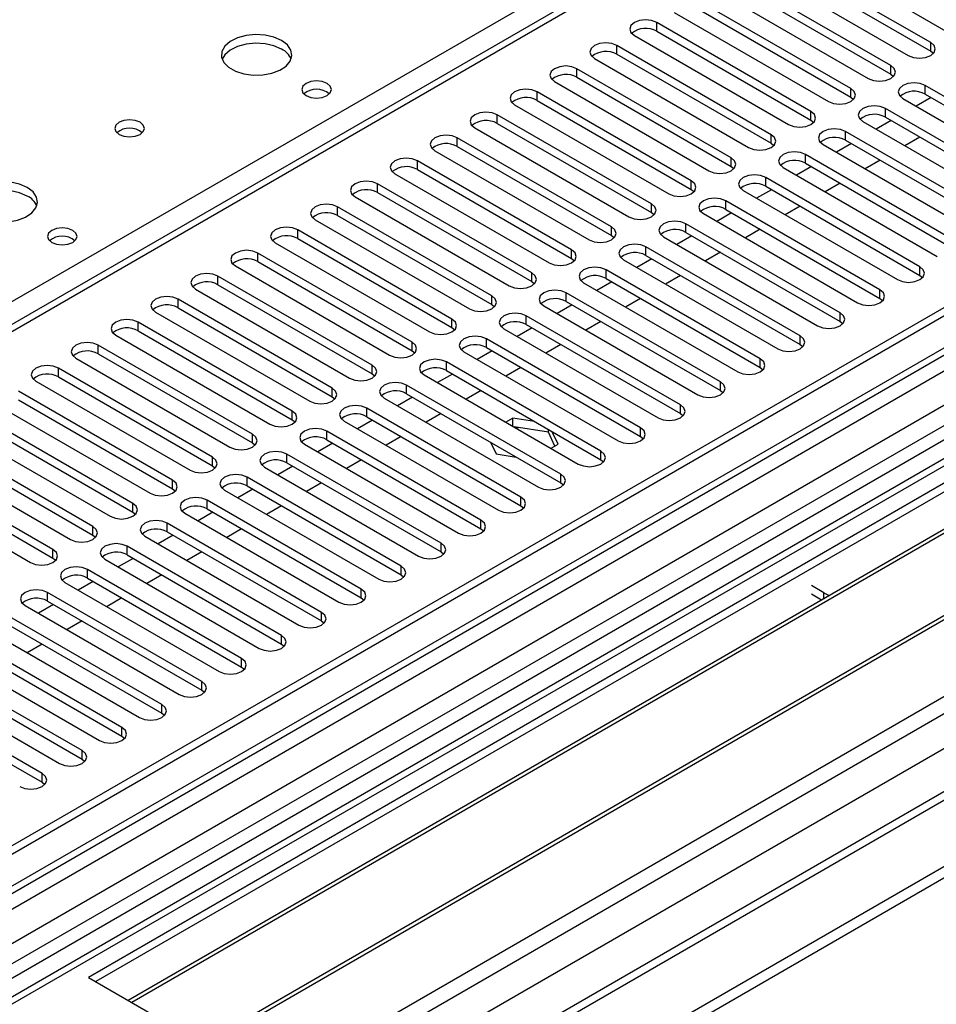
# Model space of a CAD drawing. Units: millimetres. Extents: x 3 to 9033, y 9 to 12780.
# Drawn here: x 2853 to 2983, y 1774 to 1913 of the extents above; entities that cross this region are included whole.
import ezdxf

# ---------------------------------------------------------------- set-up
doc = ezdxf.new("R2010")
doc.units = ezdxf.units.MM
doc.header["$LTSCALE"] = 43

msp = doc.modelspace()

# ---------------------------------------------------------------- linework, layer by layer
at = {"color": 7, "linetype": 'Continuous', "lineweight": 25}
for p, q in [((3707.158, 2290.03), (2562.352, 1629.148)), ((3708.219, 2289.418), (2563.413, 1628.536)), ((2559.878, 1548.526), (3834.791, 2284.518)), ((2563.19, 1622.901), (3707.598, 2283.554)), ((2559.878, 1546.893), (3834.791, 2282.885)), ((3691.254, 2259.411), (2602.127, 1630.671)), ((3714.601, 2225.706), (2661.03, 1617.493)), ((3039.741, 1978.616), (2530.008, 1684.353)), ((3136.17, 1943.668), (2596.956, 1632.387)), ((3137.937, 1942.648), (2597.001, 1630.371)), ((3146.776, 1941.627), (2862.519, 1777.529)), ((3146.776, 1940.402), (2863.58, 1776.917)), ((3151.367, 1937.752), (2868.171, 1774.266)), ((3151.884, 1937.453), (2868.688, 1773.968)), ((3161.98, 1931.625), (2878.784, 1768.139)), ((3162.498, 1931.326), (2879.302, 1767.841)), ((2888.682, 1762.425), (3172.939, 1926.523)), ((2962.557, 1924.064), (2984.418, 1911.444)), ((2981.943, 1910.016), (2960.082, 1922.635)), ((2956.9, 1920.798), (2978.761, 1908.179)), ((2960.082, 1921.411), (2981.943, 1908.791)), ((2976.286, 1906.75), (2954.425, 1919.37)), ((2951.243, 1917.533), (2973.104, 1904.913)), ((2954.425, 1918.145), (2976.286, 1905.525)), ((2970.629, 1903.484), (2948.769, 1916.104)), ((2948.769, 1914.879), (2970.629, 1902.26)), ((2945.587, 1914.267), (2967.447, 1901.647)), ((2964.972, 1900.219), (2943.112, 1912.839)), ((2939.929, 1911.002), (2961.79, 1898.382)), ((2943.112, 1911.614), (2964.972, 1898.994)), ((2959.315, 1896.953), (2937.455, 1909.573)), ((2934.273, 1907.736), (2956.133, 1895.116)), ((2937.455, 1908.348), (2959.315, 1895.728)), ((2981.943, 1908.791), (2982.336, 1908.485)), ((2953.658, 1893.687), (2931.798, 1906.307)), ((2931.798, 1905.082), (2953.658, 1892.463)), ((2976.286, 1905.525), (2976.679, 1905.219)), ((2928.616, 1904.47), (2950.477, 1891.85)), ((3003.039, 1891.306), (2981.178, 1903.926)), ((2948.002, 1890.422), (2926.141, 1903.042)), ((2970.629, 1902.26), (2971.022, 1901.953)), ((2977.996, 1902.089), (2999.857, 1889.469)), ((2982.008, 1902.222), (2979.887, 1900.997)), ((2981.178, 1902.701), (3003.039, 1890.081)), ((2922.959, 1901.205), (2944.82, 1888.585)), ((2926.141, 1901.817), (2948.002, 1889.197)), ((2997.382, 1888.04), (2975.522, 1900.66)), ((2942.345, 1887.156), (2920.484, 1899.776)), ((2975.522, 1899.435), (2997.382, 1886.815)), ((2917.302, 1897.939), (2939.163, 1885.319)), ((2920.484, 1898.551), (2942.345, 1885.931)), ((2964.972, 1898.994), (2965.365, 1898.688)), ((2972.34, 1898.823), (2994.2, 1886.203)), ((2976.352, 1898.956), (2974.23, 1897.732)), ((2936.688, 1883.89), (2914.827, 1896.51)), ((2991.725, 1884.775), (2969.865, 1897.394)), ((2980.417, 1896.609), (2978.296, 1895.384)), ((2914.827, 1895.285), (2936.688, 1882.666)), ((2959.315, 1895.728), (2959.708, 1895.422)), ((2966.682, 1895.557), (2988.543, 1882.937)), ((2970.695, 1895.69), (2968.573, 1894.466)), ((2969.865, 1896.17), (2991.725, 1883.55)), ((2911.645, 1894.673), (2933.506, 1882.054)), ((2986.068, 1881.509), (2964.208, 1894.129)), ((2931.031, 1880.625), (2909.17, 1893.245)), ((2953.658, 1892.463), (2954.052, 1892.157)), ((2961.026, 1892.292), (2982.886, 1879.672)), ((2965.038, 1892.425), (2962.917, 1891.2)), ((2964.208, 1892.904), (2986.068, 1880.284)), ((2974.76, 1893.343), (2972.639, 1892.119)), ((2905.988, 1891.408), (2927.849, 1878.788)), ((2909.17, 1892.02), (2931.031, 1879.4)), ((2980.411, 1878.243), (2958.551, 1890.863)), ((2925.374, 1877.359), (2903.514, 1889.979)), ((2958.551, 1889.638), (2980.411, 1877.018)), ((2969.104, 1890.078), (2966.982, 1888.853)), ((2900.332, 1888.142), (2922.192, 1875.522)), ((2903.514, 1888.754), (2925.374, 1876.134)), ((2948.002, 1889.197), (2948.395, 1888.891)), ((2955.369, 1889.026), (2977.23, 1876.406)), ((2959.381, 1889.159), (2957.26, 1887.935)), ((2919.717, 1874.094), (2897.857, 1886.713)), ((2974.755, 1874.978), (2952.894, 1887.597)), ((2963.447, 1886.812), (2961.326, 1885.588)), ((2897.857, 1885.489), (2919.717, 1872.869)), ((2942.345, 1885.931), (2942.738, 1885.625)), ((2949.712, 1885.761), (2971.573, 1873.141)), ((2953.724, 1885.893), (2951.603, 1884.669)), ((2952.894, 1886.373), (2974.755, 1873.753)), ((2894.675, 1884.877), (2916.536, 1872.257)), ((2969.098, 1871.712), (2947.237, 1884.332)), ((2914.061, 1870.828), (2892.2, 1883.448)), ((2936.688, 1882.666), (2937.081, 1882.36)), ((2944.055, 1882.495), (2965.916, 1869.875)), ((2948.067, 1882.628), (2945.946, 1881.403)), ((2947.237, 1883.107), (2969.098, 1870.487)), ((2957.79, 1883.546), (2955.669, 1882.322)), ((2889.018, 1881.611), (2910.878, 1868.991)), ((2892.2, 1882.223), (2914.061, 1869.603)), ((2963.441, 1868.446), (2941.58, 1881.066)), ((2908.404, 1867.562), (2886.543, 1880.182)), ((2941.58, 1879.841), (2963.441, 1867.221)), ((2952.133, 1880.281), (2950.012, 1879.056)), ((2883.361, 1878.345), (2905.222, 1865.725)), ((2886.543, 1878.957), (2908.404, 1866.337)), ((2931.031, 1879.4), (2931.424, 1879.094)), ((2938.398, 1879.229), (2960.259, 1866.609)), ((2942.41, 1879.362), (2940.289, 1878.138)), ((2902.747, 1864.297), (2880.886, 1876.917)), ((2957.784, 1865.181), (2935.923, 1877.8)), ((2946.476, 1877.015), (2944.355, 1875.791)), ((2980.411, 1877.018), (2980.805, 1876.712)), ((2880.886, 1875.692), (2902.747, 1863.072)), ((2925.374, 1876.134), (2925.767, 1875.828)), ((2932.741, 1875.964), (2954.602, 1863.344)), ((2936.754, 1876.097), (2934.632, 1874.872)), ((2935.923, 1876.576), (2957.784, 1863.956)), ((2877.704, 1875.08), (2899.565, 1862.46)), ((2952.127, 1861.915), (2930.267, 1874.535)), ((2897.09, 1861.031), (2875.229, 1873.651)), ((2919.717, 1872.869), (2920.111, 1872.563)), ((2927.085, 1872.698), (2948.945, 1860.078)), ((2931.097, 1872.831), (2928.976, 1871.606)), ((2930.267, 1873.31), (2952.127, 1860.69)), ((2940.819, 1873.749), (2938.698, 1872.525)), ((2974.755, 1873.753), (2975.148, 1873.447)), ((2872.047, 1871.814), (2893.908, 1859.194)), ((2875.229, 1872.426), (2897.09, 1859.806)), ((2946.47, 1858.649), (2924.61, 1871.269)), ((2891.433, 1857.765), (2869.573, 1870.385)), ((2924.61, 1870.044), (2946.47, 1857.425)), ((2935.163, 1870.484), (2933.041, 1869.259)), ((2969.098, 1870.487), (2969.491, 1870.181)), ((2866.391, 1868.548), (2888.251, 1855.929)), ((2869.573, 1869.161), (2891.433, 1856.541)), ((2914.061, 1869.603), (2914.454, 1869.297)), ((2921.428, 1869.432), (2943.288, 1856.813)), ((2925.44, 1869.565), (2923.319, 1868.341)), ((2885.776, 1854.5), (2863.915, 1867.12)), ((2940.814, 1855.384), (2918.953, 1868.004)), ((2929.505, 1867.218), (2927.384, 1865.994)), ((2963.441, 1867.221), (2963.834, 1866.915)), ((2863.915, 1865.895), (2885.776, 1853.275)), ((2908.404, 1866.337), (2908.797, 1866.031)), ((2915.771, 1866.167), (2937.631, 1853.547)), ((2919.783, 1866.3), (2917.662, 1865.075)), ((2918.953, 1866.779), (2940.814, 1854.159)), ((2860.734, 1865.283), (2882.594, 1852.663)), ((2935.157, 1852.118), (2913.296, 1864.738)), ((2880.119, 1851.234), (2858.259, 1863.854)), ((2902.747, 1863.072), (2903.14, 1862.766)), ((2910.114, 1862.901), (2931.975, 1850.281)), ((2914.126, 1863.034), (2912.005, 1861.809)), ((2913.296, 1863.513), (2935.157, 1850.893)), ((2923.849, 1863.953), (2921.727, 1862.728)), ((2957.784, 1863.956), (2958.177, 1863.65)), ((2855.077, 1862.017), (2876.937, 1849.397)), ((2858.259, 1862.629), (2880.119, 1850.009)), ((2874.462, 1847.969), (2852.602, 1860.588)), ((2929.5, 1848.852), (2907.639, 1861.472)), ((2907.639, 1860.248), (2929.5, 1847.628)), ((2918.192, 1860.687), (2916.071, 1859.462)), ((2952.127, 1860.69), (2952.52, 1860.384)), ((2849.42, 1858.751), (2871.281, 1846.132)), ((2852.602, 1859.364), (2874.462, 1846.744)), ((2897.09, 1859.806), (2897.483, 1859.5)), ((2904.457, 1859.635), (2926.318, 1847.016)), ((2908.469, 1859.768), (2906.348, 1858.544)), ((2868.806, 1844.703), (2846.945, 1857.323)), ((2923.843, 1845.587), (2901.982, 1858.207)), ((2912.535, 1857.421), (2910.414, 1856.197)), ((2946.47, 1857.425), (2946.864, 1857.119)), ((2846.945, 1856.098), (2868.806, 1843.478)), ((2891.433, 1856.541), (2891.826, 1856.235)), ((2898.8, 1856.37), (2920.661, 1843.75)), ((2902.812, 1856.503), (2900.691, 1855.278)), ((2901.982, 1856.982), (2923.843, 1844.362)), ((2922.678, 1856.786), (2921.692, 1856.217)), ((2925.78, 1856.306), (2922.678, 1856.786)), ((2922.678, 1855.648), (2922.678, 1856.786)), ((2843.763, 1855.486), (2865.624, 1842.866)), ((2918.186, 1842.321), (2896.326, 1854.941)), ((2927.753, 1854.777), (2922.883, 1855.53)), ((2927.753, 1854.777), (2927.753, 1855.168)), ((2928.664, 1852.813), (2927.753, 1854.777)), ((2929.112, 1853.071), (2928.281, 1854.862)), ((2863.149, 1841.437), (2841.288, 1854.057)), ((2885.776, 1853.275), (2886.169, 1852.969)), ((2897.156, 1853.237), (2895.035, 1852.013)), ((2896.326, 1853.716), (2918.186, 1841.096)), ((2906.878, 1854.156), (2904.757, 1852.931)), ((2919.553, 1853.37), (2920.323, 1851.712)), ((2940.814, 1854.159), (2941.207, 1853.853)), ((2838.106, 1852.22), (2859.967, 1839.6)), ((2841.288, 1852.832), (2863.149, 1840.213)), ((2893.144, 1853.104), (2915.004, 1840.484)), ((2928.127, 1852.503), (2929.112, 1853.071)), ((2857.492, 1838.172), (2835.631, 1850.791)), ((2912.529, 1839.056), (2890.668, 1851.675)), ((2890.668, 1850.451), (2912.529, 1837.831)), ((2901.221, 1850.89), (2899.1, 1849.665)), ((2920.323, 1851.712), (2923.195, 1851.268)), ((2935.157, 1850.893), (2935.55, 1850.587)), ((2832.449, 1848.955), (2854.31, 1836.335)), ((2835.631, 1849.567), (2857.492, 1836.947)), ((2880.119, 1850.009), (2880.513, 1849.703)), ((2887.487, 1849.838), (2909.347, 1837.219)), ((2891.499, 1849.971), (2889.377, 1848.747)), ((2906.872, 1835.79), (2885.012, 1848.41)), ((2895.564, 1847.624), (2893.443, 1846.4)), ((2929.5, 1847.628), (2929.893, 1847.322)), ((2874.462, 1846.744), (2874.856, 1846.438)), ((2881.83, 1846.573), (2903.69, 1833.953)), ((2885.842, 1846.706), (2883.721, 1845.481)), ((2885.012, 1847.185), (2906.872, 1834.565)), ((2901.215, 1832.524), (2879.355, 1845.144)), ((2868.806, 1843.478), (2869.199, 1843.172)), ((2880.185, 1843.44), (2878.064, 1842.216)), ((2879.355, 1843.919), (2901.215, 1831.3)), ((2889.908, 1844.359), (2887.786, 1843.134)), ((2923.843, 1844.362), (2924.236, 1844.056)), ((2876.173, 1843.307), (2898.034, 1830.687)), ((2895.559, 1829.259), (2873.698, 1841.879)), ((2873.698, 1840.654), (2895.559, 1828.034)), ((2884.251, 1841.093), (2882.13, 1839.869)), ((2918.186, 1841.096), (2918.579, 1840.79)), ((2863.149, 1840.213), (2863.542, 1839.906)), ((2870.516, 1840.042), (2892.377, 1827.422)), ((2874.528, 1840.175), (2872.407, 1838.95)), ((2889.902, 1825.993), (2868.041, 1838.613)), ((2878.594, 1837.827), (2876.473, 1836.603)), ((2912.529, 1837.831), (2912.922, 1837.525)), ((2857.492, 1836.947), (2857.885, 1836.641)), ((2864.859, 1836.776), (2886.72, 1824.156)), ((2868.871, 1836.909), (2866.75, 1835.685)), ((2868.041, 1837.388), (2889.902, 1824.768)), ((2884.245, 1822.727), (2862.384, 1835.347)), ((2863.214, 1833.643), (2861.093, 1832.419)), ((2862.384, 1834.122), (2884.245, 1821.503)), ((2872.937, 1834.562), (2870.816, 1833.337)), ((2906.872, 1834.565), (2907.266, 1834.259)), ((2859.202, 1833.51), (2881.063, 1820.89)), ((2966.818, 1832.023), (2965.05, 1833.044)), ((2878.588, 1819.462), (2856.727, 1832.082)), ((2856.727, 1830.857), (2878.588, 1818.237)), ((2867.28, 1831.296), (2865.159, 1830.072)), ((2901.215, 1831.3), (2901.609, 1830.993)), ((2966.457, 1831.006), (2965.05, 1831.819)), ((2853.546, 1830.245), (2875.406, 1817.625)), ((2857.558, 1830.378), (2855.436, 1829.153)), ((2872.931, 1816.196), (2851.071, 1828.816)), ((2861.623, 1828.031), (2859.502, 1826.806)), ((2895.559, 1828.034), (2895.952, 1827.728)), ((2847.889, 1826.979), (2869.749, 1814.359)), ((2851.071, 1827.591), (2872.931, 1814.971)), ((2867.274, 1812.931), (2845.414, 1825.55)), ((2845.414, 1824.326), (2867.274, 1811.706)), ((2855.967, 1824.765), (2853.845, 1823.541)), ((2889.902, 1824.768), (2890.295, 1824.462)), ((2842.232, 1823.714), (2864.093, 1811.094)), ((2861.618, 1809.665), (2839.757, 1822.285)), ((2839.757, 1821.06), (2861.618, 1808.44)), ((2884.245, 1821.503), (2884.638, 1821.197)), ((2836.575, 1820.448), (2858.435, 1807.828)), ((2855.961, 1806.399), (2834.1, 1819.019)), ((2834.1, 1817.794), (2855.961, 1805.174)), ((2878.588, 1818.237), (2878.981, 1817.931)), ((2872.931, 1814.971), (2873.324, 1814.665)), ((2867.274, 1811.706), (2867.668, 1811.4)), ((2861.618, 1808.44), (2862.011, 1808.134)), ((2855.961, 1805.174), (2856.354, 1804.868)), ((2862.519, 1777.529), (2888.682, 1762.425))]:
    msp.add_line(p, q, dxfattribs=at)
at = {"color": 8, "linetype": 'Continuous', "lineweight": 25}
for p, q in [((2560.054, 1570.263), (3797.138, 2284.416)), ((2560.231, 1618.944), (3712.815, 2284.316)), ((3708.219, 2284.927), (2563.413, 1624.045)), ((3735.796, 2284.11), (2560.585, 1605.675)), ((2561.327, 1566.099), (3800.108, 2281.232)), ((2603.895, 1583.326), (3774.51, 2259.108)), ((2778.374, 1831.004), (3041.241, 1982.754)), ((3041.241, 1978.468), (2531.417, 1684.153)), ((3136.65, 1946.804), (2594.753, 1633.974)), ((2943.112, 1911.614), (2943.112, 1912.839)), ((2937.455, 1908.348), (2937.455, 1909.573)), ((2981.943, 1908.791), (2981.943, 1910.016)), ((2931.798, 1905.082), (2931.798, 1906.307)), ((2976.286, 1905.525), (2976.286, 1906.75)), ((2970.629, 1902.26), (2970.629, 1903.484)), ((2981.178, 1902.701), (2981.178, 1903.926)), ((2926.141, 1901.817), (2926.141, 1903.042)), ((2975.522, 1899.435), (2975.522, 1900.66)), ((2920.484, 1898.551), (2920.484, 1899.776)), ((2964.972, 1898.994), (2964.972, 1900.219)), ((2914.827, 1895.285), (2914.827, 1896.51)), ((2959.315, 1895.728), (2959.315, 1896.953)), ((2969.865, 1896.17), (2969.865, 1897.394)), ((2953.658, 1892.463), (2953.658, 1893.687)), ((2964.208, 1892.904), (2964.208, 1894.129)), ((2909.17, 1892.02), (2909.17, 1893.245)), ((2958.551, 1889.638), (2958.551, 1890.863)), ((2903.514, 1888.754), (2903.514, 1889.979)), ((2948.002, 1889.197), (2948.002, 1890.422)), ((2897.857, 1885.489), (2897.857, 1886.713)), ((2942.345, 1885.931), (2942.345, 1887.156)), ((2952.894, 1886.373), (2952.894, 1887.597)), ((2936.688, 1882.666), (2936.688, 1883.89)), ((2947.237, 1883.107), (2947.237, 1884.332)), ((2892.2, 1882.223), (2892.2, 1883.448)), ((2941.58, 1879.841), (2941.58, 1881.066)), ((2886.543, 1878.957), (2886.543, 1880.182)), ((2931.031, 1879.4), (2931.031, 1880.625)), ((2880.886, 1875.692), (2880.886, 1876.917)), ((2925.374, 1876.134), (2925.374, 1877.359)), ((2935.923, 1876.576), (2935.923, 1877.8)), ((2980.411, 1877.018), (2980.411, 1878.243)), ((2919.717, 1872.869), (2919.717, 1874.094)), ((2930.267, 1873.31), (2930.267, 1874.535)), ((2974.755, 1873.753), (2974.755, 1874.978)), ((2875.229, 1872.426), (2875.229, 1873.651)), ((2924.61, 1870.044), (2924.61, 1871.269)), ((2969.098, 1870.487), (2969.098, 1871.712)), ((2869.573, 1869.161), (2869.573, 1870.385)), ((2914.061, 1869.603), (2914.061, 1870.828)), ((2863.915, 1865.895), (2863.915, 1867.12)), ((2908.404, 1866.337), (2908.404, 1867.562)), ((2918.953, 1866.779), (2918.953, 1868.004)), ((2963.441, 1867.221), (2963.441, 1868.446)), ((2902.747, 1863.072), (2902.747, 1864.297)), ((2913.296, 1863.513), (2913.296, 1864.738)), ((2957.784, 1863.956), (2957.784, 1865.181)), ((2858.259, 1862.629), (2858.259, 1863.854)), ((2952.127, 1860.69), (2952.127, 1861.915)), ((2897.09, 1859.806), (2897.09, 1861.031)), ((2907.639, 1860.248), (2907.639, 1861.472)), ((2891.433, 1856.541), (2891.433, 1857.765)), ((2901.982, 1856.982), (2901.982, 1858.207)), ((2946.47, 1857.425), (2946.47, 1858.649)), ((2896.326, 1853.716), (2896.326, 1854.941)), ((2940.814, 1854.159), (2940.814, 1855.384)), ((2885.776, 1853.275), (2885.776, 1854.5)), ((2935.157, 1850.893), (2935.157, 1852.118)), ((2880.119, 1850.009), (2880.119, 1851.234)), ((2890.668, 1850.451), (2890.668, 1851.675)), ((2874.462, 1846.744), (2874.462, 1847.969)), ((2885.012, 1847.185), (2885.012, 1848.41)), ((2929.5, 1847.628), (2929.5, 1848.852)), ((2879.355, 1843.919), (2879.355, 1845.144)), ((2923.843, 1844.362), (2923.843, 1845.587)), ((2868.806, 1843.478), (2868.806, 1844.703)), ((2918.186, 1841.096), (2918.186, 1842.321)), ((2863.149, 1840.213), (2863.149, 1841.437)), ((2873.698, 1840.654), (2873.698, 1841.879)), ((2857.492, 1836.947), (2857.492, 1838.172)), ((2868.041, 1837.388), (2868.041, 1838.613)), ((2912.529, 1837.831), (2912.529, 1839.056)), ((2862.384, 1834.122), (2862.384, 1835.347)), ((2906.872, 1834.565), (2906.872, 1835.79)), ((2901.215, 1831.3), (2901.215, 1832.524)), ((2856.727, 1830.857), (2856.727, 1832.082)), ((2966.818, 1831.214), (2966.818, 1832.023)), ((2895.559, 1828.034), (2895.559, 1829.259)), ((2889.902, 1824.768), (2889.902, 1825.993)), ((2884.245, 1821.503), (2884.245, 1822.727)), ((2878.588, 1818.237), (2878.588, 1819.462)), ((2872.931, 1814.971), (2872.931, 1816.196)), ((2867.274, 1811.706), (2867.274, 1812.931)), ((2861.618, 1808.44), (2861.618, 1809.665)), ((2855.961, 1805.174), (2855.961, 1806.399))]:
    msp.add_line(p, q, dxfattribs=at)
at = {"color": 7, "linetype": 'Continuous', "lineweight": 25, "flags": 128}
for points in [[(2943.112, 1912.839), (2942.382, 1913.12), (2941.52, 1913.219), (2940.66, 1913.12), (2939.93, 1912.839), (2939.442, 1912.417), (2939.27, 1911.92), (2939.442, 1911.423), (2939.929, 1911.002)], [(2889.92, 1910.297), (2888.835, 1910.772), (2887.568, 1911.061), (2886.213, 1911.141), (2884.872, 1911.008), (2883.642, 1910.67), (2882.616, 1910.153), (2881.869, 1909.496), (2881.457, 1908.747), (2881.41, 1907.961), (2881.733, 1907.197), (2882.4, 1906.512), (2883.363, 1905.956), (2884.55, 1905.571), (2885.873, 1905.385), (2887.234, 1905.412), (2888.532, 1905.65), (2889.67, 1906.081), (2890.565, 1906.673), (2891.15, 1907.383), (2891.381, 1908.158), (2891.242, 1908.94), (2890.742, 1909.671), (2889.92, 1910.297)], [(2889.92, 1909.072), (2888.835, 1909.547), (2887.568, 1909.836), (2886.213, 1909.916), (2884.872, 1909.783), (2883.642, 1909.445), (2882.616, 1908.929), (2881.869, 1908.271), (2881.498, 1907.644)], [(2937.455, 1909.573), (2936.725, 1909.854), (2935.864, 1909.953), (2935.003, 1909.854), (2934.273, 1909.573), (2933.785, 1909.151), (2933.614, 1908.654), (2933.785, 1908.157), (2934.273, 1907.736)], [(2978.761, 1908.179), (2979.491, 1907.897), (2980.352, 1907.798), (2981.213, 1907.897), (2981.943, 1908.179), (2982.43, 1908.6), (2982.602, 1909.097), (2982.43, 1909.594), (2981.943, 1910.016)], [(2931.798, 1906.307), (2931.068, 1906.589), (2930.207, 1906.688), (2929.346, 1906.589), (2928.616, 1906.307), (2928.128, 1905.886), (2927.957, 1905.389), (2928.128, 1904.892), (2928.616, 1904.47)], [(2973.104, 1904.913), (2973.834, 1904.631), (2974.695, 1904.533), (2975.556, 1904.631), (2976.286, 1904.913), (2976.774, 1905.334), (2976.945, 1905.831), (2976.774, 1906.329), (2976.286, 1906.75)], [(2896.354, 1904.215), (2895.673, 1904.478), (2894.869, 1904.57), (2894.066, 1904.478), (2893.384, 1904.215), (2892.929, 1903.822), (2892.769, 1903.358), (2892.929, 1902.894), (2893.384, 1902.501), (2894.066, 1902.238), (2894.869, 1902.146), (2895.673, 1902.238), (2896.354, 1902.501), (2896.81, 1902.894), (2896.969, 1903.358), (2896.81, 1903.822), (2896.354, 1904.215)], [(2926.141, 1903.042), (2925.411, 1903.323), (2924.55, 1903.422), (2923.689, 1903.323), (2922.959, 1903.042), (2922.471, 1902.62), (2922.3, 1902.123), (2922.471, 1901.626), (2922.959, 1901.205)], [(2967.447, 1901.647), (2968.177, 1901.366), (2969.038, 1901.267), (2969.899, 1901.366), (2970.629, 1901.647), (2971.117, 1902.069), (2971.288, 1902.566), (2971.117, 1903.063), (2970.629, 1903.484)], [(2981.178, 1903.926), (2980.448, 1904.207), (2979.587, 1904.306), (2978.726, 1904.207), (2977.996, 1903.926), (2977.509, 1903.504), (2977.337, 1903.007), (2977.509, 1902.51), (2977.996, 1902.089)], [(2975.522, 1900.66), (2974.792, 1900.942), (2973.931, 1901.04), (2973.069, 1900.942), (2972.339, 1900.66), (2971.852, 1900.238), (2971.681, 1899.742), (2971.852, 1899.244), (2972.34, 1898.823)], [(2920.484, 1899.776), (2919.754, 1900.057), (2918.893, 1900.156), (2918.032, 1900.058), (2917.302, 1899.776), (2916.814, 1899.355), (2916.643, 1898.858), (2916.815, 1898.361), (2917.302, 1897.939)], [(2961.79, 1898.382), (2962.52, 1898.1), (2963.381, 1898.001), (2964.242, 1898.1), (2964.972, 1898.382), (2965.46, 1898.803), (2965.631, 1899.3), (2965.46, 1899.797), (2964.972, 1900.219)], [(2869.838, 1898.704), (2869.157, 1898.967), (2868.353, 1899.059), (2867.549, 1898.967), (2866.868, 1898.704), (2866.413, 1898.311), (2866.253, 1897.847), (2866.413, 1897.383), (2866.868, 1896.99), (2867.549, 1896.727), (2868.353, 1896.635), (2869.157, 1896.727), (2869.838, 1896.99), (2870.293, 1897.383), (2870.453, 1897.847), (2870.293, 1898.311), (2869.838, 1898.704)], [(2914.827, 1896.51), (2914.097, 1896.792), (2913.236, 1896.891), (2912.375, 1896.792), (2911.645, 1896.51), (2911.158, 1896.089), (2910.986, 1895.592), (2911.157, 1895.095), (2911.645, 1894.673)], [(2956.133, 1895.116), (2956.863, 1894.834), (2957.724, 1894.736), (2958.585, 1894.835), (2959.315, 1895.116), (2959.803, 1895.537), (2959.974, 1896.035), (2959.803, 1896.532), (2959.315, 1896.953)], [(2969.865, 1897.394), (2969.135, 1897.676), (2968.273, 1897.775), (2967.413, 1897.676), (2966.683, 1897.394), (2966.195, 1896.973), (2966.023, 1896.476), (2966.195, 1895.979), (2966.682, 1895.557)], [(2909.17, 1893.245), (2908.44, 1893.526), (2907.579, 1893.625), (2906.718, 1893.526), (2905.989, 1893.245), (2905.501, 1892.823), (2905.329, 1892.326), (2905.501, 1891.829), (2905.988, 1891.408)], [(2950.477, 1891.85), (2951.206, 1891.569), (2952.068, 1891.47), (2952.929, 1891.569), (2953.658, 1891.85), (2954.146, 1892.272), (2954.317, 1892.769), (2954.146, 1893.266), (2953.658, 1893.687)], [(2964.208, 1894.129), (2963.478, 1894.41), (2962.617, 1894.509), (2961.756, 1894.41), (2961.026, 1894.129), (2960.538, 1893.707), (2960.367, 1893.21), (2960.538, 1892.713), (2961.026, 1892.292)], [(2958.551, 1890.863), (2957.821, 1891.145), (2956.96, 1891.243), (2956.099, 1891.145), (2955.369, 1890.863), (2954.881, 1890.442), (2954.71, 1889.945), (2954.881, 1889.448), (2955.369, 1889.026)], [(2853.857, 1889.479), (2852.772, 1889.954), (2851.506, 1890.242), (2850.151, 1890.323), (2848.809, 1890.189), (2847.58, 1889.852), (2846.553, 1889.335), (2845.806, 1888.678), (2845.395, 1887.928), (2845.348, 1887.143), (2845.67, 1886.379), (2846.338, 1885.694), (2847.301, 1885.138), (2848.488, 1884.753), (2849.811, 1884.567), (2851.171, 1884.594), (2852.469, 1884.831), (2853.608, 1885.262), (2854.503, 1885.855), (2855.088, 1886.565), (2855.319, 1887.339), (2855.18, 1888.121), (2854.68, 1888.853), (2853.857, 1889.479)], [(2903.514, 1889.979), (2902.784, 1890.261), (2901.923, 1890.36), (2901.062, 1890.261), (2900.331, 1889.979), (2899.844, 1889.558), (2899.673, 1889.061), (2899.844, 1888.564), (2900.332, 1888.142)], [(2944.82, 1888.585), (2945.55, 1888.303), (2946.411, 1888.204), (2947.272, 1888.303), (2948.002, 1888.585), (2948.489, 1889.006), (2948.661, 1889.503), (2948.489, 1890), (2948.002, 1890.422)], [(2853.857, 1888.254), (2852.772, 1888.729), (2851.506, 1889.017), (2850.151, 1889.098), (2848.809, 1888.964), (2847.58, 1888.627), (2846.553, 1888.11), (2845.806, 1887.453), (2845.436, 1886.826)], [(2897.857, 1886.713), (2897.127, 1886.995), (2896.266, 1887.094), (2895.405, 1886.995), (2894.675, 1886.713), (2894.187, 1886.292), (2894.016, 1885.795), (2894.187, 1885.298), (2894.675, 1884.877)], [(2939.163, 1885.319), (2939.893, 1885.038), (2940.754, 1884.939), (2941.615, 1885.038), (2942.345, 1885.319), (2942.833, 1885.741), (2943.004, 1886.238), (2942.832, 1886.735), (2942.345, 1887.156)], [(2952.894, 1887.597), (2952.164, 1887.879), (2951.303, 1887.978), (2950.442, 1887.879), (2949.712, 1887.597), (2949.224, 1887.176), (2949.053, 1886.679), (2949.224, 1886.182), (2949.712, 1885.761)], [(2892.2, 1883.448), (2891.47, 1883.729), (2890.609, 1883.828), (2889.748, 1883.729), (2889.018, 1883.448), (2888.53, 1883.026), (2888.359, 1882.529), (2888.53, 1882.032), (2889.018, 1881.611)], [(2933.506, 1882.054), (2934.236, 1881.772), (2935.097, 1881.673), (2935.958, 1881.772), (2936.688, 1882.054), (2937.176, 1882.475), (2937.347, 1882.972), (2937.176, 1883.469), (2936.688, 1883.89)], [(2947.237, 1884.332), (2946.507, 1884.613), (2945.646, 1884.712), (2944.785, 1884.613), (2944.055, 1884.332), (2943.567, 1883.91), (2943.396, 1883.413), (2943.568, 1882.916), (2944.055, 1882.495)], [(2860.292, 1883.397), (2859.611, 1883.659), (2858.807, 1883.752), (2858.003, 1883.659), (2857.322, 1883.397), (2856.867, 1883.003), (2856.707, 1882.54), (2856.867, 1882.076), (2857.322, 1881.682), (2858.003, 1881.419), (2858.807, 1881.327), (2859.611, 1881.419), (2860.292, 1881.682), (2860.747, 1882.076), (2860.907, 1882.54), (2860.747, 1883.003), (2860.292, 1883.397)], [(2941.58, 1881.066), (2940.85, 1881.348), (2939.989, 1881.447), (2939.128, 1881.348), (2938.398, 1881.066), (2937.911, 1880.645), (2937.739, 1880.148), (2937.91, 1879.651), (2938.398, 1879.229)], [(2886.543, 1880.182), (2885.813, 1880.464), (2884.952, 1880.563), (2884.091, 1880.464), (2883.361, 1880.182), (2882.873, 1879.761), (2882.702, 1879.264), (2882.873, 1878.767), (2883.361, 1878.345)], [(2927.849, 1878.788), (2928.579, 1878.506), (2929.44, 1878.407), (2930.301, 1878.506), (2931.031, 1878.788), (2931.519, 1879.209), (2931.69, 1879.706), (2931.519, 1880.203), (2931.031, 1880.625)], [(2880.886, 1876.917), (2880.156, 1877.198), (2879.295, 1877.297), (2878.434, 1877.198), (2877.704, 1876.917), (2877.217, 1876.495), (2877.045, 1875.998), (2877.216, 1875.501), (2877.704, 1875.08)], [(2922.192, 1875.522), (2922.922, 1875.241), (2923.783, 1875.142), (2924.644, 1875.241), (2925.374, 1875.522), (2925.862, 1875.944), (2926.033, 1876.441), (2925.862, 1876.938), (2925.374, 1877.359)], [(2935.923, 1877.8), (2935.193, 1878.082), (2934.332, 1878.181), (2933.471, 1878.082), (2932.742, 1877.801), (2932.254, 1877.379), (2932.082, 1876.882), (2932.254, 1876.385), (2932.741, 1875.964)], [(2977.23, 1876.406), (2977.959, 1876.125), (2978.82, 1876.026), (2979.682, 1876.125), (2980.411, 1876.406), (2980.899, 1876.828), (2981.07, 1877.325), (2980.899, 1877.822), (2980.411, 1878.243)], [(2916.536, 1872.257), (2917.265, 1871.975), (2918.126, 1871.876), (2918.987, 1871.975), (2919.717, 1872.257), (2920.205, 1872.678), (2920.376, 1873.175), (2920.205, 1873.672), (2919.717, 1874.094)], [(2930.267, 1874.535), (2929.537, 1874.816), (2928.676, 1874.915), (2927.815, 1874.816), (2927.084, 1874.535), (2926.597, 1874.114), (2926.426, 1873.616), (2926.597, 1873.119), (2927.085, 1872.698)], [(2971.573, 1873.141), (2972.303, 1872.859), (2973.164, 1872.76), (2974.025, 1872.859), (2974.755, 1873.141), (2975.242, 1873.562), (2975.414, 1874.059), (2975.242, 1874.556), (2974.755, 1874.978)], [(2875.229, 1873.651), (2874.499, 1873.933), (2873.638, 1874.031), (2872.777, 1873.932), (2872.047, 1873.651), (2871.56, 1873.23), (2871.388, 1872.732), (2871.56, 1872.235), (2872.047, 1871.814)], [(2924.61, 1871.269), (2923.88, 1871.551), (2923.019, 1871.65), (2922.158, 1871.551), (2921.428, 1871.269), (2920.94, 1870.848), (2920.769, 1870.351), (2920.94, 1869.854), (2921.428, 1869.432)], [(2965.916, 1869.875), (2966.646, 1869.594), (2967.507, 1869.495), (2968.368, 1869.593), (2969.098, 1869.875), (2969.586, 1870.296), (2969.757, 1870.794), (2969.585, 1871.29), (2969.098, 1871.712)], [(2869.573, 1870.385), (2868.843, 1870.667), (2867.982, 1870.766), (2867.121, 1870.667), (2866.39, 1870.385), (2865.903, 1869.964), (2865.732, 1869.467), (2865.903, 1868.97), (2866.391, 1868.548)], [(2910.878, 1868.991), (2911.609, 1868.71), (2912.469, 1868.611), (2913.33, 1868.709), (2914.06, 1868.991), (2914.548, 1869.412), (2914.72, 1869.91), (2914.548, 1870.406), (2914.061, 1870.828)], [(2863.915, 1867.12), (2863.186, 1867.401), (2862.324, 1867.5), (2861.464, 1867.401), (2860.734, 1867.12), (2860.246, 1866.698), (2860.075, 1866.201), (2860.246, 1865.704), (2860.734, 1865.283)], [(2905.222, 1865.725), (2905.951, 1865.444), (2906.813, 1865.345), (2907.674, 1865.444), (2908.404, 1865.725), (2908.891, 1866.147), (2909.063, 1866.644), (2908.891, 1867.141), (2908.404, 1867.562)], [(2918.953, 1868.004), (2918.223, 1868.285), (2917.362, 1868.384), (2916.501, 1868.285), (2915.771, 1868.004), (2915.283, 1867.582), (2915.112, 1867.085), (2915.283, 1866.588), (2915.771, 1866.167)], [(2960.259, 1866.609), (2960.989, 1866.328), (2961.85, 1866.229), (2962.711, 1866.328), (2963.441, 1866.609), (2963.929, 1867.031), (2964.1, 1867.528), (2963.929, 1868.025), (2963.441, 1868.446)], [(2899.565, 1862.46), (2900.295, 1862.178), (2901.156, 1862.079), (2902.017, 1862.178), (2902.747, 1862.46), (2903.234, 1862.881), (2903.406, 1863.378), (2903.235, 1863.875), (2902.747, 1864.297)], [(2913.296, 1864.738), (2912.566, 1865.02), (2911.705, 1865.118), (2910.844, 1865.019), (2910.114, 1864.738), (2909.626, 1864.317), (2909.455, 1863.819), (2909.626, 1863.322), (2910.114, 1862.901)], [(2954.602, 1863.344), (2955.332, 1863.062), (2956.193, 1862.963), (2957.054, 1863.062), (2957.784, 1863.344), (2958.272, 1863.765), (2958.443, 1864.262), (2958.272, 1864.759), (2957.784, 1865.181)], [(2858.259, 1863.854), (2857.529, 1864.136), (2856.668, 1864.234), (2855.807, 1864.135), (2855.077, 1863.854), (2854.589, 1863.433), (2854.418, 1862.936), (2854.589, 1862.438), (2855.077, 1862.017)], [(2907.639, 1861.472), (2906.909, 1861.754), (2906.048, 1861.853), (2905.187, 1861.754), (2904.457, 1861.472), (2903.97, 1861.051), (2903.798, 1860.554), (2903.969, 1860.057), (2904.457, 1859.635)], [(2948.945, 1860.078), (2949.675, 1859.797), (2950.536, 1859.698), (2951.397, 1859.797), (2952.127, 1860.078), (2952.615, 1860.499), (2952.786, 1860.997), (2952.615, 1861.494), (2952.127, 1861.915)], [(2893.908, 1859.194), (2894.638, 1858.913), (2895.499, 1858.814), (2896.36, 1858.913), (2897.09, 1859.194), (2897.578, 1859.616), (2897.749, 1860.113), (2897.578, 1860.61), (2897.09, 1861.031)], [(2888.251, 1855.929), (2888.981, 1855.647), (2889.842, 1855.548), (2890.703, 1855.647), (2891.433, 1855.928), (2891.921, 1856.35), (2892.092, 1856.847), (2891.921, 1857.344), (2891.433, 1857.765)], [(2901.982, 1858.207), (2901.252, 1858.488), (2900.391, 1858.587), (2899.53, 1858.488), (2898.8, 1858.207), (2898.313, 1857.785), (2898.141, 1857.288), (2898.313, 1856.791), (2898.8, 1856.37)], [(2943.288, 1856.813), (2944.018, 1856.531), (2944.879, 1856.432), (2945.74, 1856.531), (2946.47, 1856.812), (2946.958, 1857.234), (2947.129, 1857.731), (2946.958, 1858.228), (2946.47, 1858.649)], [(2896.326, 1854.941), (2895.596, 1855.223), (2894.735, 1855.322), (2893.874, 1855.223), (2893.143, 1854.941), (2892.656, 1854.52), (2892.485, 1854.023), (2892.656, 1853.526), (2893.144, 1853.104)], [(2923.089, 1855.411), (2923.254, 1855.423), (2923.491, 1855.436)], [(2937.631, 1853.547), (2938.362, 1853.265), (2939.222, 1853.166), (2940.083, 1853.265), (2940.813, 1853.547), (2941.301, 1853.968), (2941.473, 1854.465), (2941.301, 1854.962), (2940.814, 1855.384)], [(2882.594, 1852.663), (2883.324, 1852.381), (2884.185, 1852.282), (2885.046, 1852.381), (2885.776, 1852.663), (2886.264, 1853.084), (2886.435, 1853.581), (2886.264, 1854.078), (2885.776, 1854.5)], [(2890.668, 1851.675), (2889.939, 1851.957), (2889.077, 1852.056), (2888.217, 1851.957), (2887.487, 1851.675), (2886.999, 1851.254), (2886.828, 1850.757), (2886.999, 1850.26), (2887.487, 1849.838)], [(2931.975, 1850.281), (2932.704, 1850), (2933.566, 1849.901), (2934.427, 1850), (2935.157, 1850.281), (2935.644, 1850.703), (2935.816, 1851.2), (2935.644, 1851.697), (2935.157, 1852.118)], [(2876.937, 1849.397), (2877.667, 1849.116), (2878.528, 1849.017), (2879.389, 1849.116), (2880.119, 1849.397), (2880.607, 1849.819), (2880.778, 1850.316), (2880.607, 1850.813), (2880.119, 1851.234)], [(2871.281, 1846.132), (2872.01, 1845.85), (2872.872, 1845.751), (2873.733, 1845.85), (2874.462, 1846.132), (2874.95, 1846.553), (2875.122, 1847.05), (2874.95, 1847.547), (2874.462, 1847.969)], [(2885.012, 1848.41), (2884.282, 1848.691), (2883.421, 1848.79), (2882.56, 1848.691), (2881.83, 1848.41), (2881.342, 1847.988), (2881.171, 1847.491), (2881.342, 1846.994), (2881.83, 1846.573)], [(2926.318, 1847.016), (2927.048, 1846.734), (2927.909, 1846.635), (2928.77, 1846.734), (2929.5, 1847.016), (2929.987, 1847.437), (2930.159, 1847.934), (2929.988, 1848.431), (2929.5, 1848.852)], [(2879.355, 1845.144), (2878.625, 1845.426), (2877.764, 1845.525), (2876.903, 1845.426), (2876.173, 1845.144), (2875.685, 1844.723), (2875.514, 1844.226), (2875.685, 1843.729), (2876.173, 1843.307)], [(2920.661, 1843.75), (2921.391, 1843.468), (2922.252, 1843.37), (2923.113, 1843.468), (2923.843, 1843.75), (2924.331, 1844.171), (2924.502, 1844.668), (2924.331, 1845.166), (2923.843, 1845.587)], [(2865.624, 1842.866), (2866.354, 1842.584), (2867.215, 1842.486), (2868.076, 1842.584), (2868.806, 1842.866), (2869.293, 1843.287), (2869.465, 1843.784), (2869.294, 1844.282), (2868.806, 1844.703)], [(2873.698, 1841.879), (2872.968, 1842.16), (2872.107, 1842.259), (2871.246, 1842.16), (2870.516, 1841.879), (2870.029, 1841.457), (2869.857, 1840.96), (2870.028, 1840.463), (2870.516, 1840.042)], [(2915.004, 1840.484), (2915.734, 1840.203), (2916.595, 1840.104), (2917.456, 1840.203), (2918.186, 1840.484), (2918.674, 1840.906), (2918.845, 1841.403), (2918.674, 1841.9), (2918.186, 1842.321)], [(2859.967, 1839.6), (2860.697, 1839.319), (2861.558, 1839.22), (2862.419, 1839.319), (2863.149, 1839.6), (2863.637, 1840.022), (2863.808, 1840.519), (2863.636, 1841.016), (2863.149, 1841.437)], [(2854.31, 1836.335), (2855.04, 1836.053), (2855.901, 1835.954), (2856.762, 1836.053), (2857.492, 1836.335), (2857.98, 1836.756), (2858.151, 1837.253), (2857.98, 1837.75), (2857.492, 1838.172)], [(2868.041, 1838.613), (2867.311, 1838.894), (2866.45, 1838.993), (2865.589, 1838.895), (2864.859, 1838.613), (2864.371, 1838.191), (2864.2, 1837.694), (2864.372, 1837.197), (2864.859, 1836.776)], [(2909.347, 1837.219), (2910.077, 1836.937), (2910.938, 1836.838), (2911.799, 1836.937), (2912.529, 1837.219), (2913.017, 1837.64), (2913.188, 1838.137), (2913.017, 1838.634), (2912.529, 1839.056)], [(2862.384, 1835.347), (2861.654, 1835.629), (2860.793, 1835.728), (2859.932, 1835.629), (2859.202, 1835.347), (2858.715, 1834.926), (2858.543, 1834.429), (2858.714, 1833.932), (2859.202, 1833.51)], [(2903.69, 1833.953), (2904.42, 1833.671), (2905.281, 1833.573), (2906.142, 1833.672), (2906.872, 1833.953), (2907.36, 1834.374), (2907.531, 1834.871), (2907.36, 1835.369), (2906.872, 1835.79)], [(2856.727, 1832.082), (2855.998, 1832.363), (2855.136, 1832.462), (2854.275, 1832.363), (2853.546, 1832.082), (2853.058, 1831.66), (2852.886, 1831.163), (2853.058, 1830.666), (2853.546, 1830.245)], [(2898.034, 1830.687), (2898.763, 1830.406), (2899.625, 1830.307), (2900.486, 1830.406), (2901.215, 1830.687), (2901.703, 1831.109), (2901.875, 1831.606), (2901.703, 1832.103), (2901.215, 1832.524)], [(2966.818, 1832.023), (2967.575, 1831.664), (2967.588, 1831.659)], [(2892.377, 1827.422), (2893.107, 1827.14), (2893.968, 1827.041), (2894.829, 1827.14), (2895.559, 1827.422), (2896.046, 1827.843), (2896.218, 1828.34), (2896.047, 1828.837), (2895.559, 1829.259)], [(2886.72, 1824.156), (2887.45, 1823.875), (2888.311, 1823.776), (2889.172, 1823.875), (2889.902, 1824.156), (2890.39, 1824.578), (2890.561, 1825.075), (2890.389, 1825.572), (2889.902, 1825.993)], [(2881.063, 1820.89), (2881.793, 1820.609), (2882.654, 1820.51), (2883.515, 1820.609), (2884.245, 1820.891), (2884.733, 1821.312), (2884.904, 1821.809), (2884.733, 1822.306), (2884.245, 1822.727)], [(2875.406, 1817.625), (2876.136, 1817.343), (2876.997, 1817.244), (2877.858, 1817.343), (2878.588, 1817.625), (2879.076, 1818.046), (2879.247, 1818.543), (2879.076, 1819.04), (2878.588, 1819.462)], [(2869.749, 1814.359), (2870.479, 1814.078), (2871.34, 1813.979), (2872.201, 1814.078), (2872.931, 1814.359), (2873.419, 1814.781), (2873.59, 1815.278), (2873.419, 1815.775), (2872.931, 1816.196)], [(2864.093, 1811.094), (2864.822, 1810.812), (2865.684, 1810.713), (2866.544, 1810.812), (2867.274, 1811.094), (2867.762, 1811.515), (2867.933, 1812.012), (2867.762, 1812.509), (2867.274, 1812.931)], [(2858.435, 1807.828), (2859.166, 1807.547), (2860.026, 1807.447), (2860.887, 1807.546), (2861.618, 1807.828), (2862.105, 1808.249), (2862.277, 1808.747), (2862.105, 1809.243), (2861.618, 1809.665)], [(2852.779, 1804.562), (2853.509, 1804.281), (2854.37, 1804.182), (2855.231, 1804.281), (2855.961, 1804.562), (2856.448, 1804.984), (2856.62, 1805.481), (2856.448, 1805.978), (2855.961, 1806.399)]]:
    msp.add_lwpolyline(points, dxfattribs=at)
at = {"color": 7, "linetype": 'Continuous', "lineweight": 25}
for centre, radius, start, end in [((2941.549, 1908.834), 3.189, 60.65659, 129.12971), ((2888.724, 1906.59), 2.756, 22.4916, 64.29158), ((2935.892, 1905.569), 3.188, 60.64431, 129.142), ((2930.235, 1902.304), 3.188, 60.64357, 129.14274), ((2894.869, 1900.544), 2.851, 50.53666, 129.46257), ((2924.578, 1899.038), 3.188, 60.64357, 129.14274), ((2979.615, 1899.922), 3.188, 60.6435, 129.14281), ((2973.959, 1896.657), 3.188, 60.6435, 129.14281), ((2868.353, 1895.033), 2.851, 50.53666, 129.46257), ((2918.922, 1895.772), 3.189, 60.65244, 129.13387), ((2968.302, 1893.39), 3.189, 60.65653, 129.12978), ((2913.264, 1892.507), 3.188, 60.64155, 129.13948), ((2907.608, 1889.241), 3.188, 60.64431, 129.142), ((2962.645, 1890.125), 3.188, 60.64424, 129.14207), ((2956.988, 1886.86), 3.188, 60.6435, 129.14281), ((2852.664, 1885.774), 2.752, 22.4667, 64.31648), ((2901.951, 1885.976), 3.188, 60.64357, 129.14274), ((2951.331, 1883.594), 3.188, 60.6435, 129.14281), ((2896.294, 1882.71), 3.188, 60.64357, 129.14274), ((2858.807, 1879.727), 2.85, 50.51671, 129.48252), ((2890.637, 1879.444), 3.189, 60.65244, 129.13387), ((2945.675, 1880.328), 3.189, 60.65237, 129.13394), ((2940.017, 1877.063), 3.188, 60.64149, 129.13954), ((2884.98, 1876.179), 3.188, 60.64431, 129.142), ((2934.361, 1873.797), 3.188, 60.64424, 129.14207), ((2879.323, 1872.913), 3.188, 60.64431, 129.142), ((2873.667, 1869.648), 3.188, 60.64357, 129.14274), ((2928.704, 1870.532), 3.188, 60.6435, 129.14281), ((2923.047, 1867.266), 3.188, 60.6435, 129.14281), ((2868.01, 1866.382), 3.188, 60.64357, 129.14274), ((2917.39, 1863.999), 3.189, 60.65237, 129.13394), ((2862.353, 1863.116), 3.188, 60.64155, 129.13948), ((2856.696, 1859.851), 3.188, 60.64431, 129.142), ((2911.733, 1860.734), 3.188, 60.64424, 129.14207), ((2906.076, 1857.469), 3.188, 60.64424, 129.14207), ((2900.42, 1854.203), 3.188, 60.6435, 129.14281), ((2894.763, 1850.938), 3.188, 60.6435, 129.14281), ((2889.106, 1847.672), 3.188, 60.64149, 129.13954), ((2883.449, 1844.406), 3.188, 60.64424, 129.14207), ((2877.792, 1841.141), 3.188, 60.6435, 129.14281), ((2872.135, 1837.875), 3.188, 60.6435, 129.14281), ((2866.479, 1834.609), 3.189, 60.65237, 129.13394), ((2860.821, 1831.344), 3.188, 60.64149, 129.13954), ((2855.165, 1828.078), 3.188, 60.64424, 129.14207)]:
    msp.add_arc(centre, radius, start, end, dxfattribs=at)

doc.saveas('drawing.dxf')
